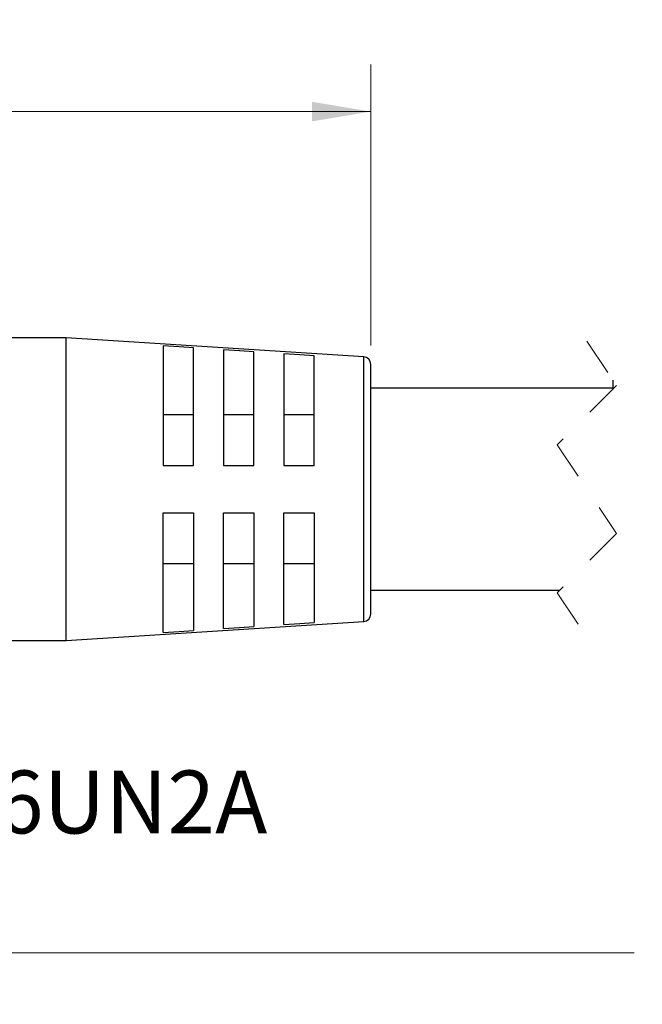
# Model space of a CAD drawing. Units: inches. Extents: x 0.4 to 16.6, y 0.2 to 10.8.
# Drawn here: x 5.2 to 6.9, y 4.7 to 7.3 of the extents above; entities that cross this region are included whole.
import ezdxf

# ---------------------------------------------------------------- set-up
doc = ezdxf.new("R2010")
doc.units = ezdxf.units.IN
doc.header["$MEASUREMENT"] = 0
doc.linetypes.add('HIDDEN', pattern=[0.075, 0.05, -0.025])
doc.styles.add('SLDTEXTSTYLE0', font='TXT', dxfattribs={"width": 0.75})
doc.dimstyles.new('SLDDIMSTYLE0', dxfattribs={"dimtxt": 0.166667, "dimasz": 0.156, "dimexe": 0, "dimexo": 0.0625, "dimgap": 0.041667, "dimtad": 0, "dimtih": 1, "dimtoh": 1, "dimdec": 1, "dimrnd": 1e-09, "dimzin": 12, "dimdsep": 46, "dimtxsty": 'SLDTEXTSTYLE0', "dimsah": 1, "dimcen": 0.09, "dimadec": 0, "dimazin": 3, "dimtfac": 1, "dimtdec": 1, "dimtofl": 0, "dimtmove": 0, "dimatfit": 3, "dimfxl": 0, "dimfrac": 2, "dimtolj": 1, "dimtzin": 12, "dimarcsym": 0})

# ---------------------------------------------------------------- blocks, each defined once
blk = doc.blocks.new('_D')
at = {"color": 7, "linetype": 'Continuous', "lineweight": 18}
for p, q in [((4.7034, 7.3343), (4.6527, 7.3343)), ((4.6527, 7.3343), (4.6527, 7.0694)), ((4.9496, 7.3343), (5.0003, 7.3343)), ((5.0003, 7.3343), (5.0003, 7.0694)), ((3.5635, 6.5314), (3.5635, 7.2157)), ((6.1426, 6.4703), (6.1426, 7.2157)), ((3.5635, 7.0907), (4.5067, 7.0907)), ((6.1426, 7.0907), (5.1463, 7.0907)), ((4.6527, 7.0694), (4.7034, 7.0694)), ((5.0003, 7.0694), (4.9496, 7.0694))]:
    blk.add_line(p, q, dxfattribs=at)
for points in [[(3.5635, 7.0907), (3.7195, 7.0647), (3.7195, 7.1167)], [(6.1426, 7.0907), (5.9866, 7.1167), (5.9866, 7.0647)]]:
    blk.add_solid(points, dxfattribs=at)
at = {"color": 7, "linetype": 'Continuous', "lineweight": 18, "char_height": 0.16667, "attachment_point": 1, "style": 'SLDTEXTSTYLE0'}
for s, insert in [('66', (4.7034, 7.2843)), ('2.6', (4.6726, 7.0283))]:
    blk.add_mtext(s, dxfattribs=dict(at, insert=insert))
blk = doc.blocks.new('_D_2')
at = {"color": 7, "linetype": 'Continuous', "lineweight": 18}
for p, q in [((10.1162, 5.7597), (10.1162, 4.7354)), ((3.5635, 5.648), (3.5635, 4.7354)), ((3.5635, 4.8604), (6.8407, 4.8604)), ((10.1162, 4.8604), (7.0112, 4.8604))]:
    blk.add_line(p, q, dxfattribs=at)
for points in [[(3.5635, 4.8604), (3.7195, 4.8344), (3.7195, 4.8864)], [(10.1162, 4.8604), (9.9602, 4.8864), (9.9602, 4.8344)]]:
    blk.add_solid(points, dxfattribs=at)
at = {"color": 7, "linetype": 'Continuous', "lineweight": 18, "insert": (6.8746, 4.9428), "char_height": 0.1667, "attachment_point": 1, "style": 'SLDTEXTSTYLE0'}
blk.add_mtext('L', dxfattribs=at)

msp = doc.modelspace()

# ---------------------------------------------------------------- linework, layer by layer
at = {"color": 7, "linetype": 'Continuous', "lineweight": 25}
for p, q in [((5.3355, 6.4913), (4.9611, 6.4913)), ((6.1239, 6.4403), (5.3355, 6.4913)), ((5.3355, 6.0897), (5.3355, 6.4913)), ((5.5926, 6.4695), (5.5926, 6.1522)), ((5.6726, 6.1522), (5.6726, 6.4643)), ((5.7526, 6.4591), (5.7526, 6.1522)), ((5.8326, 6.1522), (5.8326, 6.4538)), ((5.9126, 6.4486), (5.9126, 6.1522)), ((5.9926, 6.1522), (5.9926, 6.4433)), ((6.1426, 6.0897), (6.1426, 6.4203)), ((6.7848, 6.3572), (6.7848, 6.3783)), ((6.7864, 6.3572), (6.1426, 6.3572)), ((6.7864, 6.3572), (6.7848, 6.3572)), ((5.6726, 6.2867), (5.5926, 6.2867)), ((5.8326, 6.2867), (5.7526, 6.2867)), ((5.9926, 6.2867), (5.9126, 6.2867)), ((5.5926, 6.1522), (5.6726, 6.1522)), ((5.7526, 6.1522), (5.8326, 6.1522)), ((5.9126, 6.1522), (5.9926, 6.1522)), ((5.3355, 5.6881), (5.3355, 6.0897)), ((6.1426, 5.759), (6.1426, 6.0897)), ((5.5926, 5.7098), (5.5926, 6.0272)), ((5.5926, 6.0272), (5.6726, 6.0272)), ((5.6726, 6.0272), (5.6726, 5.7151)), ((5.7526, 5.7203), (5.7526, 6.0272)), ((5.7526, 6.0272), (5.8326, 6.0272)), ((5.8326, 6.0272), (5.8326, 5.7256)), ((5.9126, 5.7308), (5.9126, 6.0272)), ((5.9126, 6.0272), (5.9926, 6.0272)), ((5.9926, 6.0272), (5.9926, 5.7361)), ((5.5926, 5.8927), (5.6726, 5.8927)), ((5.7526, 5.8927), (5.8326, 5.8927)), ((5.9126, 5.8927), (5.9926, 5.8927)), ((6.1426, 5.8222), (6.6439, 5.8222)), ((5.3355, 5.6881), (6.1239, 5.7391)), ((4.9611, 5.6881), (5.3355, 5.6881))]:
    msp.add_line(p, q, dxfattribs=at)
at = {"color": 7, "linetype": 'HIDDEN', "lineweight": 18}
for p, q in [((6.7151, 6.4822), (6.7939, 6.3647)), ((6.7939, 6.3647), (6.6364, 6.2072)), ((6.6364, 6.2072), (6.7939, 5.9722)), ((6.7939, 5.9722), (6.6364, 5.8147)), ((6.6364, 5.8147), (6.7151, 5.6972))]:
    msp.add_line(p, q, dxfattribs=at)
at = {"color": 8, "linetype": 'Continuous', "lineweight": 25}
for p, q in [((6.1239, 6.0897), (6.1239, 6.4403)), ((6.1239, 5.7391), (6.1239, 6.0897))]:
    msp.add_line(p, q, dxfattribs=at)
at = {"color": 7, "linetype": 'Continuous', "lineweight": 25, "flags": 128}
for points in [[(5.6726, 6.4643), (5.6347, 6.4668), (5.5926, 6.4695)], [(5.8326, 6.4538), (5.7947, 6.4563), (5.7526, 6.4591)], [(5.9926, 6.4433), (5.9546, 6.4458), (5.9126, 6.4486)], [(5.7526, 5.7203), (5.7947, 5.7231), (5.8326, 5.7256)], [(5.9126, 5.7308), (5.9546, 5.7336), (5.9926, 5.7361)], [(5.5926, 5.7098), (5.6347, 5.7126), (5.6726, 5.7151)]]:
    msp.add_lwpolyline(points, dxfattribs=at)
at = {"color": 7, "linetype": 'Continuous', "lineweight": 25}
for centre, start, end in [((6.1226, 6.4203), 0.0004, 86.3015), ((6.1226, 5.759), 273.6985, 359.9996)]:
    msp.add_arc(centre, 0.02, start, end, dxfattribs=at)

# ---------------------------------------------------------------- texts
at = {"color": 7, "linetype": 'Continuous', "lineweight": 0, "insert": (4.6028, 5.3438), "char_height": 0.16667, "attachment_point": 1, "style": 'SLDTEXTSTYLE0'}
msp.add_mtext('7/8-16UN2A', dxfattribs=at)

# ---------------------------------------------------------------- dimensions: what is measured, and where the dimension line sits
at = {"color": 7, "linetype": 'Continuous', "lineweight": 18}
dim = msp.add_linear_dim(base=(6.1426, 7.0907), p1=(3.5635, 6.4814), p2=(6.1426, 6.4203), dimstyle='SLDDIMSTYLE0', dxfattribs=at)
dim.commit()
dim.dimension.update_dxf_attribs({"geometry": '_D', "text_midpoint": (4.8265, 7.0907), "dimtype": 160})
dim = msp.add_linear_dim(base=(10.1162, 4.8604), p1=(3.5635, 5.698), p2=(10.1162, 5.8097), text='L', dimstyle='SLDDIMSTYLE0', dxfattribs=at)
dim.commit()
dim.dimension.update_dxf_attribs({"geometry": '_D_2', "text_midpoint": (6.9259, 4.8604), "dimtype": 160})

doc.saveas('drawing.dxf')
